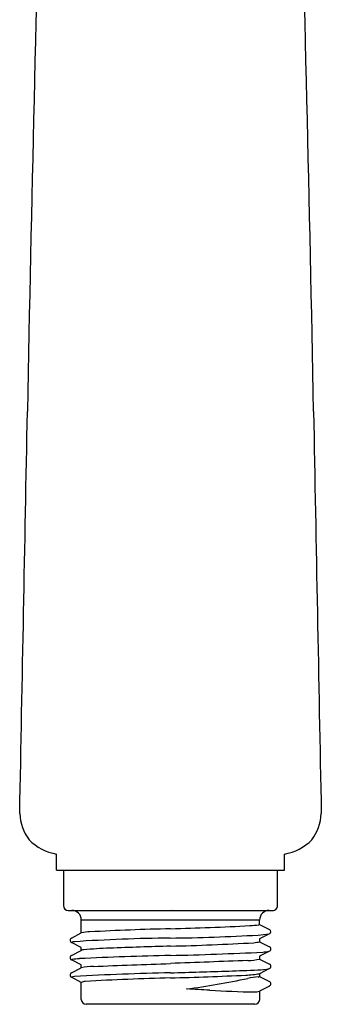
# Model space of a CAD drawing. Units: inches. Extents: x 97.36 to 100.89, y -8.02 to 0.07.
# Drawn here: x 98.5 to 99.74, y -8.02 to -3.98 of the extents above; entities that cross this region are included whole.
import ezdxf

# ---------------------------------------------------------------- set-up
doc = ezdxf.new("R2010")
doc.units = ezdxf.units.IN
doc.header["$LTSCALE"] = 0.64311
doc.header["$MEASUREMENT"] = 0
doc.layers.get('0').update_dxf_attribs({"color": 255, "linetype": 'CONTINUOUS'})
doc.layers.get('Defpoints').update_dxf_attribs({"linetype": 'CONTINUOUS'})
doc.styles.get("Standard").update_dxf_attribs({"font": 'txt', "width": 0.8})

msp = doc.modelspace()

# ---------------------------------------------------------------- linework, layer by layer
for p, q in [((98.6555, -7.4722), (98.6553, -7.4056)), ((99.5904, -7.4722), (99.5906, -7.4056)), ((98.6555, -7.4722), (99.5904, -7.4722)), ((98.6837, -7.4722), (98.6837, -7.6174)), ((99.5621, -7.6174), (99.5621, -7.4722)), ((98.7034, -7.6371), (99.5425, -7.6371)), ((98.7568, -7.7297), (98.7568, -7.6764)), ((99.489, -7.6764), (98.7568, -7.6764)), ((99.489, -7.6944), (99.489, -7.6764)), ((99.489, -7.6944), (99.5294, -7.7154)), ((98.7568, -7.7898), (98.7167, -7.769)), ((98.717, -7.7505), (98.7568, -7.7297)), ((99.529, -7.7332), (99.4884, -7.7544)), ((99.4884, -7.7544), (99.489, -7.7655)), ((99.489, -7.7655), (99.529, -7.7863)), ((98.717, -7.822), (98.7568, -7.8012)), ((98.7568, -7.8012), (98.7568, -7.7898)), ((99.5288, -7.8048), (99.489, -7.8255)), ((98.7568, -7.8611), (98.717, -7.8404)), ((99.489, -7.8255), (99.489, -7.8369)), ((99.489, -7.8369), (99.5289, -7.8577)), ((98.717, -7.8934), (98.7568, -7.8727)), ((98.7568, -7.8727), (98.7568, -7.8611)), ((99.5289, -7.8762), (99.489, -7.897)), ((98.7568, -7.9327), (98.717, -7.912)), ((99.489, -7.897), (99.489, -7.9085)), ((99.489, -7.9085), (99.5288, -7.9291)), ((98.7568, -8.0032), (98.7568, -7.9327)), ((99.5288, -7.9477), (99.489, -7.9687)), ((99.489, -7.9687), (99.489, -8.0032)), ((99.4694, -8.0229), (98.7765, -8.0229))]:
    msp.add_line(p, q)
for centre, radius, start, end in [((360.0566, -10.5413), 261.5681, 178.353539, 178.914626), ((-161.8107, -10.5413), 261.5681, 1.085374, 1.646461), ((-2613.1266, 45.3033), 2712.1395, 358.8899433, 358.9248525), ((1840.5001, 26.9349), 1741.0935, 181.0702801, 181.124659), ((98.7053, -7.2286), 0.2016, 182.8936, 216.0506), ((99.539, -7.2278), 0.2033, 324.0192, 356.9048), ((98.6919, -7.196), 0.2127, 225.3202, 260.0963), ((99.554, -7.196), 0.2127, 279.9037, 314.6798), ((98.7034, -7.6174), 0.0197, 180, 270), ((98.7174, -7.6764), 0.0394, 0, 89.9998), ((99.5284, -7.6764), 0.0394, 90.0002, 180), ((99.5425, -7.6174), 0.0197, 269.9968, 360), ((98.8001, -7.9228), 0.1979, 92.255, 102.6505), ((99.4508, -20.4432), 12.7351, 91.47556, 92.96406), ((98.8202, 4.3873), 12.1033, 271.43298, 272.97803), ((99.4296, -7.3264), 0.3737, 272.978, 278.5724), ((99.4846, -7.6893), 0.00676, 276.2973, 311.3135), ((99.5245, -7.7242), 0.0101, 297.0356, 60.7406), ((98.7205, -7.7598), 0.00997, 111.013, 247.3045), ((98.7308, -7.8055), 0.0399, 93.6782, 112.0689), ((99.2163, -15.3581), 7.6081, 90.70983, 93.67824), ((99.0191, 0.5577), 8.309, 270.70983, 273.19898), ((99.4458, -7.5985), 0.1725, 276.3853, 284.5121), ((99.4533, -7.2114), 0.5277, 273.199, 278.113), ((98.7672, -7.8229), 0.0241, 91.4318, 115.6749), ((98.9421, -9.7488), 1.9579, 92.0202, 95.1441), ((100.0803, -39.3671), 31.5979, 91.73626, 92.18946), ((98.8666, 2.9142), 10.7009, 271.37264, 273.20589), ((98.7992, 6.3761), 14.2019, 271.30593, 272.83552), ((99.447, -7.1773), 0.6335, 274.9583, 277.2636), ((99.5254, -7.7955), 0.00987, 289.8831, 68.7873), ((98.7204, -7.8312), 0.00986, 110.0955, 249.3831), ((98.7199, -7.8444), 0.00583, 97.5447, 131.68), ((98.8046, -8.4843), 0.6513, 94.8691, 97.5447), ((99.4407, -22.0904), 14.2719, 91.27581, 92.77641), ((104.5677, -147.8511), 140.1018, 92.097579, 92.227267), ((99.4298, -7.5702), 0.2732, 272.0976, 282.5254), ((98.8177, -8.1832), 0.3164, 92.0386, 101.1033), ((95.3846, 88.2638), 96.1916, 272.038639, 272.227267), ((98.2306, 25.93), 33.8352, 271.51125, 271.91659), ((99.1382, -1.1944), 6.6956, 271.91659, 272.93876), ((99.4575, -7.413), 0.4689, 272.9388, 278.7102), ((99.5253, -7.8669), 0.00995, 290.9491, 68.7031), ((98.7205, -7.9027), 0.00994, 110.9552, 249.4484), ((98.7168, -7.9113), 0.00036, 115.3074, 194.4538), ((98.7171, -7.9112), 0.000689, 194.4538, 228.5298), ((98.7317, -7.9536), 0.0452, 93.5698, 109.5109), ((98.7177, -7.9105), 0.00168, 228.5298, 241.2974), ((99.3593, -19.2542), 11.3632, 91.19201, 93.18024), ((98.7795, -7.9945), 0.0659, 96.5085, 110.185), ((99.3595, -17.8422), 9.9305, 91.36537, 93.39167), ((98.6968, 7.9036), 15.8238, 271.54309, 272.66276), ((98.747, -4.6637), 3.3257, 277.6349, 282.0388), ((99.4098, -7.4282), 0.4754, 272.6628, 279.5913), ((99.5438, -8.5347), 0.627, 95.5417, 99.47), ((99.4818, -7.896), 0.0148, 275.8747, 299.1806), ((99.4858, -7.9085), 0.00325, 356.6943, 0.9334), ((99.4888, -7.9087), 0.000275, 319.1798, 356.6943), ((99.5254, -7.9384), 0.00984, 289.8293, 70.1806), ((98.9794, -12.884), 4.9286, 86.4489, 87.5635), ((98.9687, -4.2982), 3.6683, 273.4416, 273.45), ((98.9674, -4.2766), 3.69, 273.45, 273.4907), ((99.5361, -3.9119), 4.0608, 266.4489, 269.0153), ((99.4675, -7.9028), 0.0694, 269.0153, 288.0534), ((98.7765, -8.0032), 0.0197, 180, 270), ((99.4694, -8.0032), 0.0197, 270, 0)]:
    msp.add_arc(centre, radius, start, end)

# ---------------------------------------------------------------- texts
at = {"layer": 'Defpoints'}
for tag, p, s in [('TRADENAME', (99.1233, -7.6349), 'CITRUS'), ('MODELNUMBER', (99.1233, -7.6332), 'K-12861T-E2'), ('PRODUCT', (99.1233, -7.6365), 'HANDSHOWER')]:
    msp.add_attdef(tag, p, s, height=0.001, dxfattribs=at)

doc.saveas('drawing.dxf')
